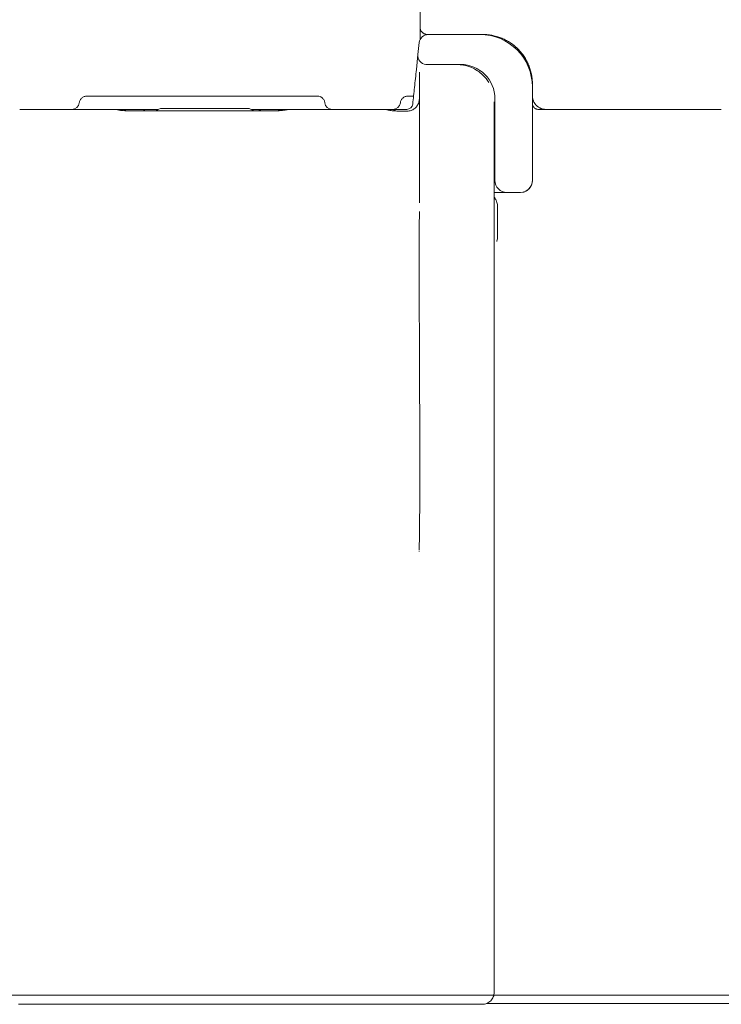
# Model space of a CAD drawing. Units: millimetres. Extents: x 557 to 25330, y 7206 to 17484.
# Drawn here: x 14718 to 15186, y 15375 to 16033 of the extents above; entities that cross this region are included whole.
import ezdxf

# ---------------------------------------------------------------- set-up
doc = ezdxf.new("R2010")
doc.units = ezdxf.units.MM

# ---------------------------------------------------------------- blocks, each defined once
blk = doc.blocks.new('A$C34542170')
at = {"color": 0, "linetype": 'Continuous', "lineweight": 0, "extrusion": (0, 1, 0)}
for p, q in [((-782.58, 336.09), (-782.48, 336.09)), ((-782.48, 336.09), (-747.98, 336.09)), ((-788.55, 330.72), (-789.17, 324.85)), ((-789.39, 322.72), (-790.44, 312.72)), ((-789.17, 324.85), (-789.39, 322.72)), ((-783.46, 316.05), (-763.46, 316.05)), ((-760.98, 316.09), (-783.42, 316.09)), ((-712.99, 301.09), (-712.99, 258.09)), ((-881.34, 294.95), (-985.77, 294.95)), ((-737.98, 238.59), (-737.98, 293.09)), ((-983.71, 285.2), (-883.21, 285.2)), ((-974.56, 286.09), (-962.97, 286.09)), ((-892.56, 286.09), (-900.58, 286.09)), ((-803.25, 284.97), (-796.46, 284.97)), ((-712.99, 258.09), (-712.99, 238.59)), ((-729.98, 230.59), (-738.46, 230.59)), ((-720.98, 230.59), (-729.98, 230.59)), ((-736.26, 221.23), (-736.26, 201.1)), ((-736.78, 197.9), (-736.78, 197.9)), ((-736.77, 197.95), (-736.77, 197.95)), ((-5123.38, -305.45), (1876.62, -305.45))]:
    blk.add_line(p, q, dxfattribs=at)
at = {"color": 0, "linetype": 'Continuous', "lineweight": 0, "extrusion": (0, 0, -1)}
for centre, radius, start, end in [((782.58, 330.09), 6, 6, 90), ((747.98, 301.09), 35, 90, 180), ((745.99, 303.09), 33, 90, 179.36282), ((745.99, 303.09), 33, 179.68151, 180), ((846.6, 291.09), 5, 270, 353.45405), ((991.41, 282.09), 4, 90, 109.03748), ((884.25, 280.09), 6, 90, 120.74421), ((875.51, 282.09), 4, 70.96139, 90), ((811.56, 282.09), 4, 90, 110.38145), ((802.86, 280.09), 6, 57.76816, 90), ((729.98, 238.59), 8, 270, 0), ((720.98, 238.59), 8, 180, 270)]:
    blk.add_arc(centre, radius, start, end, dxfattribs=at)
at = {"color": 0, "linetype": 'Continuous', "lineweight": 0}
for centre, radius, start, end in [((-783.42, 322.09), 6, 174, 264), ((-783.42, 322.09), 6, 264, 270), ((-760.98, 293.09), 23, 0, 90), ((-1020.52, 291.09), 5, 270, 353.45405), ((-806.09, 291.09), 5, 270, 353.45405), ((-796.84, 290.09), 4, 270, 354), ((-982.86, 280.09), 6, 90, 120.56671), ((-960.28, 280.73), 6, 90, 131.92543), ((-903.28, 280.73), 6, 48.07457, 90)]:
    blk.add_arc(centre, radius, start, end, dxfattribs=at)
for points in [[(-787.98, 345.09), (-787.98, 347.79), (-787.98, 350.49), (-787.98, 353.18)], [(-782.58, 336.09), (-782.72, 336.09), (-782.85, 336.09), (-782.98, 336.09)], [(-745.99, 336.09), (-746.65, 336.09), (-747.32, 336.09), (-747.98, 336.09)], [(-783.46, 316.05), (-783.46, 316.05), (-783.46, 316.05), (-783.46, 316.05)], [(-712.99, 301.12), (-712.99, 301.78), (-712.99, 302.44), (-712.99, 303.09)], [(-1055.36, 286.09), (-1034.04, 286.09), (-1012.72, 286.09), (-991.41, 286.09)], [(-974.56, 286.09), (-977.32, 286.09), (-980.09, 286.09), (-982.86, 286.09)], [(-960.28, 286.73), (-941.28, 286.73), (-922.28, 286.73), (-903.28, 286.73)], [(-892.56, 286.09), (-889.79, 286.09), (-887.02, 286.09), (-884.25, 286.09)], [(-875.51, 286.09), (-854.19, 286.09), (-832.87, 286.09), (-811.56, 286.09)], [(-803.59, 284.98), (-803.59, 284.98), (-803.59, 284.98), (-803.58, 284.98)], [(-803.59, 284.98), (-803.48, 284.97), (-803.36, 284.97), (-803.25, 284.97)], [(-802.86, 286.09), (-801.65, 286.09), (-800.45, 286.09), (-799.24, 286.09)], [(-799.24, 286.09), (-798.44, 286.09), (-797.64, 286.09), (-796.84, 286.09)], [(-704.03, 286.09), (-704.01, 286.09), (-704, 286.09), (-703.99, 286.09)], [(-703.65, 286.09), (-703.76, 286.09), (-703.87, 286.09), (-703.99, 286.09)], [(-586.8, 286.09), (-586.81, 286.09), (-586.81, 286.09), (-586.82, 286.09)], [(-717.85, 231.23), (-717.85, 231.23), (-717.85, 231.23), (-717.85, 231.23)], [(-736.26, 221.23), (-736.26, 221.23), (-736.26, 221.23), (-736.26, 221.23)], [(-736.77, 197.94), (-736.77, 197.94), (-736.77, 197.95), (-736.77, 197.95)], [(-736.26, 201.1), (-736.26, 201.1), (-736.26, 201.1), (-736.26, 201.1)], [(-788.57, -9.13), (-788.57, -8.96), (-788.57, -8.78), (-788.56, -8.61)], [(-810.86, -311.55), (-810.05, -311.55), (-809.24, -311.55), (-808.44, -311.55)], [(-808.44, -311.55), (-800.22, -311.55), (-792.01, -311.55), (-783.83, -311.55)], [(-783.83, -311.55), (-782.92, -311.55), (-782.02, -311.55), (-781.11, -311.55)], [(-781.11, -311.55), (-774.13, -311.55), (-767.17, -311.55), (-760.23, -311.55)]]:
    blk.add_open_spline(points, degree=3, dxfattribs=at)
for points, knots in [([(-787.98, 341.09), (-787.98, 341.09), (-787.98, 341.16), (-787.98, 341.43), (-787.98, 341.89), (-787.98, 342.51), (-787.98, 343.34), (-787.98, 343.98), (-787.98, 344.57), (-787.98, 344.87), (-787.98, 345.09)], [104.3901753, 104.3901753, 104.3901753, 104.3901753, 104.4799656, 104.5697559, 104.6370986, 104.7493365, 104.8391268, 104.9289171, 104.9513647, 105.0187074, 105.0187074, 105.0187074, 105.0187074]), ([(-782.98, 336.09), (-783.28, 336.09), (-783.58, 336.12), (-784.2, 336.23), (-784.52, 336.32), (-785.13, 336.57), (-785.43, 336.72), (-785.86, 337), (-786, 337.1), (-786.27, 337.32), (-786.53, 337.55), (-786.76, 337.81), (-786.97, 338.08), (-787.08, 338.21), (-787.36, 338.64), (-787.51, 338.95), (-787.76, 339.56), (-787.84, 339.87), (-787.96, 340.49), (-787.98, 340.8), (-787.98, 341.09)], [0, 0, 0, 0, 0.125, 0.125, 0.25, 0.25, 0.375, 0.375, 0.4375, 0.4375, 0.5, 0.5625, 0.5625, 0.625, 0.625, 0.75, 0.75, 0.875, 0.875, 1, 1, 1, 1]), ([(-787.98, 332.7), (-787.98, 333.05), (-787.98, 334.29), (-787.98, 336.27), (-787.98, 338.34), (-787.98, 339.9), (-787.98, 340.87), (-787.98, 341.09), (-787.98, 341.09)], [101.56544, 101.56544, 101.56544, 101.56544, 101.677173, 101.968735, 102.260296, 102.551857, 102.843419, 103.13498, 103.13498, 103.13498, 103.13498]), ([(-784.2, 336.24), (-784.41, 336.29), (-784.62, 336.36), (-785.08, 336.54), (-785.33, 336.67), (-785.57, 336.81)], [0.1656018, 0.1656018, 0.1656018, 0.1656018, 0.25, 0.25, 0.3530716, 0.3530716, 0.3530716, 0.3530716]), ([(-712.99, 303.09), (-712.99, 303.15), (-712.99, 303.28), (-712.99, 303.46), (-712.99, 303.64), (-712.99, 303.83), (-713, 304.01), (-713, 304.2), (-713.01, 304.38), (-713.02, 304.56), (-713.03, 304.75), (-713.04, 304.93), (-713.05, 305.12), (-713.06, 305.3), (-713.07, 305.48), (-713.09, 305.67), (-713.1, 305.85), (-713.12, 306.04), (-713.13, 306.22), (-713.15, 306.4), (-713.17, 306.59), (-713.19, 306.77), (-713.21, 306.96), (-713.23, 307.14), (-713.26, 307.32), (-713.28, 307.51), (-713.31, 307.69), (-713.33, 307.88), (-713.36, 308.06), (-713.39, 308.24), (-713.42, 308.43), (-713.45, 308.61), (-713.48, 308.79), (-713.51, 308.97), (-713.55, 309.16), (-713.58, 309.34), (-713.71, 309.98), (-713.95, 311.08), (-714.38, 312.64), (-714.89, 314.18), (-715.47, 315.69), (-716.12, 317.16), (-716.84, 318.6), (-717.65, 320.04), (-718.8, 321.85), (-720.42, 324.04), (-722.57, 326.43), (-725.01, 328.64), (-727.58, 330.54), (-730.39, 332.23), (-732.74, 333.35), (-734.69, 334.11), (-736.13, 334.6), (-737.78, 335.07), (-739.21, 335.4), (-740.35, 335.61), (-741.15, 335.74), (-741.95, 335.85), (-742.61, 335.92), (-743.11, 335.97), (-743.47, 336), (-743.83, 336.02), (-744.18, 336.04), (-744.54, 336.06), (-744.9, 336.08), (-745.26, 336.09), (-745.62, 336.09), (-745.86, 336.09), (-745.99, 336.09)], [0, 0, 0, 0, 0.003532, 0.007065, 0.010602, 0.01414, 0.01768, 0.021222, 0.024767, 0.028313, 0.031861, 0.035411, 0.038963, 0.042516, 0.046071, 0.049627, 0.053186, 0.056745, 0.060306, 0.063869, 0.067432, 0.070997, 0.074563, 0.078131, 0.081699, 0.085269, 0.088839, 0.09241, 0.095982, 0.099555, 0.103129, 0.106703, 0.110278, 0.113854, 0.11743, 0.121007, 0.124584, 0.15522, 0.186244, 0.217611, 0.249273, 0.279554, 0.310607, 0.342365, 0.374754, 0.434513, 0.499881, 0.560457, 0.625203, 0.684497, 0.750154, 0.776145, 0.805601, 0.838567, 0.875071, 0.890649, 0.90626, 0.921899, 0.937562, 0.944451, 0.951353, 0.958268, 0.965195, 0.972134, 0.979085, 0.986046, 0.993018, 1, 1, 1, 1]), ([(-763.46, 316.05), (-761.96, 316.05), (-760.46, 315.92), (-757.53, 315.38), (-756.08, 314.98), (-753.28, 313.94), (-751.93, 313.28), (-749.37, 311.76), (-748.15, 310.87), (-745.9, 308.91), (-744.86, 307.83), (-743.25, 305.81), (-742.63, 304.91), (-742.06, 303.98)], [0, 0, 0, 0, 4.481858, 4.481858, 8.955238, 8.955238, 13.428626, 13.428626, 17.902513, 17.902513, 22.376214, 22.376214, 25.644993, 25.644993, 25.644993, 25.644993]), ([(-790.44, 312.72), (-790.86, 308.74), (-791.28, 304.76), (-791.7, 300.79), (-792.09, 297.08), (-792.47, 293.38), (-792.86, 289.68)], [0, 0, 0, 0, 0.012, 0.012, 0.012, 0.02317222, 0.02317222, 0.02317222, 0.02317222]), ([(-788.46, 311.05), (-788.46, 311.05), (-788.46, 311.05), (-788.46, 311.05), (-788.46, 311.05), (-788.46, 311.05), (-788.46, 311.05), (-788.46, 311.04), (-788.46, 311.03), (-788.46, 311.02), (-788.46, 310.98), (-788.46, 310.87), (-788.46, 310.58), (-788.46, 310.02), (-788.46, 308.88), (-788.46, 307.18), (-788.46, 304.33), (-788.46, 300.84), (-788.46, 298.06), (-788.46, 296.55), (-788.46, 296.55), (-788.46, 296.54), (-788.46, 296.53), (-788.46, 296.49), (-788.46, 296.43), (-788.46, 296.31), (-788.46, 296.06), (-788.46, 295.55), (-788.46, 294.53), (-788.46, 292.38), (-788.46, 289.09), (-788.46, 285.38), (-788.46, 282.31), (-788.46, 277.53), (-788.46, 269.87), (-788.46, 262.05), (-788.46, 257.93), (-788.46, 257.92), (-788.46, 257.91), (-788.46, 257.88), (-788.46, 257.82), (-788.46, 257.71), (-788.46, 257.48), (-788.46, 257.03), (-788.46, 256.12), (-788.46, 254.28), (-788.46, 251.96), (-788.46, 248.7), (-788.46, 244.09), (-788.46, 237.96), (-788.46, 233.01), (-788.46, 230.41), (-788.46, 229.88), (-788.46, 229.29), (-788.46, 228.64), (-788.46, 227.93), (-788.46, 227.16), (-788.46, 226.33), (-788.46, 225.43), (-788.46, 224.54), (-788.46, 223.95), (-788.46, 223.67)], [0, 0, 0, 0, 0.0000151, 0.0000303, 0.0000605, 0.0001211, 0.0002422, 0.0004843, 0.0009687, 0.0019373, 0.0038745, 0.0077487, 0.0154961, 0.0309871, 0.0399138, 0.0619824, 0.0826707, 0.103368, 0.1240762, 0.1240914, 0.1241066, 0.1241369, 0.1241976, 0.124319, 0.1245618, 0.1250474, 0.1260186, 0.1279611, 0.1318467, 0.1396195, 0.1551721, 0.1707329, 0.1797778, 0.1862999, 0.2174456, 0.2486231, 0.2486384, 0.2486536, 0.2486841, 0.248745, 0.2488669, 0.2491107, 0.2495982, 0.2505734, 0.2525239, 0.2564254, 0.2642293, 0.2694739, 0.2798175, 0.2964608, 0.3108812, 0.3118857, 0.3130116, 0.3142587, 0.3156272, 0.3171169, 0.318728, 0.3204604, 0.3223142, 0.3242893, 0.3259912, 0.3259912, 0.3259912, 0.3259912]), ([(-1015.55, 290.52), (-1015.52, 290.8), (-1015.46, 291.08), (-1015.3, 291.64), (-1015.19, 291.93), (-1014.91, 292.47), (-1014.75, 292.74), (-1014.36, 293.24), (-1014.15, 293.47), (-1013.67, 293.9), (-1013.42, 294.08), (-1012.87, 294.41), (-1012.59, 294.54), (-1012.02, 294.75), (-1011.72, 294.83), (-1011.15, 294.93), (-1010.86, 294.95), (-1010.58, 294.95)], [0, 0, 0, 0, 0.125, 0.125, 0.25, 0.25, 0.375, 0.375, 0.5, 0.5, 0.625, 0.625, 0.75, 0.75, 0.875, 0.875, 1, 1, 1, 1]), ([(-985.77, 294.95), (-987.62, 294.95), (-989.52, 294.95), (-991.39, 294.95), (-991.51, 294.95), (-991.7, 294.95), (-992.1, 294.95), (-992.88, 294.95), (-993.98, 294.95), (-995.28, 294.95), (-996.34, 294.95), (-997.17, 294.95), (-997.99, 294.95), (-999, 294.95), (-1000.16, 294.95), (-1001.64, 294.95), (-1003.02, 294.95), (-1004.29, 294.95), (-1005.5, 294.95), (-1006.84, 294.95), (-1007.8, 294.95), (-1008.29, 294.95), (-1008.48, 294.95), (-1008.71, 294.95), (-1008.96, 294.95), (-1009.28, 294.95), (-1009.63, 294.95), (-1010.09, 294.95), (-1010.48, 294.95), (-1010.58, 294.95), (-1010.58, 294.95)], [11.618156, 11.618156, 11.618156, 11.618156, 12.171986, 12.18064, 12.189293, 12.206601, 12.241215, 12.310444, 12.448901, 12.587359, 12.725816, 12.795045, 12.864274, 13.002731, 13.141189, 13.279646, 13.556561, 13.695019, 13.833476, 14.110391, 14.387306, 14.421921, 14.456535, 14.525764, 14.594992, 14.664221, 14.802679, 14.941136, 15.218051, 15.494966, 15.494966, 15.494966, 15.494966]), ([(-881.34, 294.95), (-879.49, 294.95), (-877.59, 294.95), (-875.72, 294.95), (-875.61, 294.95), (-875.41, 294.95), (-875.01, 294.95), (-874.23, 294.95), (-873.13, 294.95), (-871.83, 294.95), (-870.77, 294.95), (-869.94, 294.95), (-869.12, 294.95), (-868.12, 294.95), (-866.95, 294.95), (-865.47, 294.95), (-864.09, 294.95), (-862.82, 294.95), (-861.62, 294.95), (-860.27, 294.95), (-859.32, 294.95), (-858.82, 294.95), (-858.63, 294.95), (-858.4, 294.95), (-858.15, 294.95), (-857.83, 294.95), (-857.48, 294.95), (-857.02, 294.95), (-856.63, 294.95), (-856.53, 294.95), (-856.53, 294.95)], [11.618156, 11.618156, 11.618156, 11.618156, 12.171986, 12.18064, 12.189293, 12.206601, 12.241215, 12.310444, 12.448901, 12.587359, 12.725816, 12.795045, 12.864274, 13.002731, 13.141189, 13.279646, 13.556561, 13.695019, 13.833476, 14.110391, 14.387306, 14.421921, 14.456535, 14.525764, 14.594992, 14.664221, 14.802679, 14.941136, 15.218051, 15.494966, 15.494966, 15.494966, 15.494966]), ([(-851.56, 290.52), (-851.6, 290.82), (-851.66, 291.12), (-851.84, 291.7), (-851.95, 291.99), (-852.23, 292.52), (-852.4, 292.78), (-852.77, 293.26), (-852.98, 293.48), (-853.43, 293.89), (-853.67, 294.07), (-854.19, 294.38), (-854.47, 294.52), (-855.32, 294.84), (-855.92, 294.95), (-856.53, 294.95)], [0, 0, 0, 0, 0.125, 0.125, 0.25, 0.25, 0.375, 0.375, 0.5, 0.5, 0.625, 0.625, 0.75, 0.75, 1, 1, 1, 1]), ([(-801.12, 290.52), (-801.09, 290.8), (-801.03, 291.08), (-800.87, 291.64), (-800.76, 291.93), (-800.48, 292.47), (-800.31, 292.74), (-799.93, 293.24), (-799.72, 293.47), (-799.24, 293.9), (-798.98, 294.08), (-798.44, 294.41), (-798.16, 294.54), (-797.58, 294.75), (-797.29, 294.83), (-796.71, 294.93), (-796.43, 294.95), (-796.15, 294.95)], [0, 0, 0, 0, 0.125, 0.125, 0.25, 0.25, 0.375, 0.375, 0.5, 0.5, 0.625, 0.625, 0.75, 0.75, 0.875, 0.875, 1, 1, 1, 1]), ([(-796.46, 284.97), (-795.64, 284.97), (-794.8, 285.11), (-793.24, 285.62), (-792.49, 286.01), (-791.15, 287), (-790.54, 287.61), (-789.55, 288.98), (-789.16, 289.75), (-788.6, 291.42), (-788.46, 292.34), (-788.46, 293.24)], [0, 0, 0, 0, 2.47167, 2.47167, 4.944137, 4.944137, 7.46079, 7.46079, 10.014155, 10.014155, 12.730707, 12.730707, 12.730707, 12.730707]), ([(-796.15, 294.95), (-796.15, 294.95), (-796.12, 294.95), (-795.97, 294.95), (-795.73, 294.95), (-795.48, 294.95), (-795.29, 294.95), (-795.15, 294.95), (-794.96, 294.95), (-794.71, 294.95), (-794.44, 294.95), (-794.14, 294.95), (-793.82, 294.95), (-793.49, 294.95), (-793.09, 294.95), (-792.69, 294.95), (-792.41, 294.95), (-792.31, 294.95)], [11.186994, 11.186994, 11.186994, 11.186994, 11.34085, 11.494706, 11.648562, 11.802418, 11.840882, 11.879346, 11.956275, 12.033203, 12.110131, 12.187059, 12.263987, 12.340915, 12.417843, 12.520414, 12.578156, 12.578156, 12.578156, 12.578156]), ([(-788.46, 223.72), (-788.46, 227.3), (-788.46, 230.77), (-788.46, 235.94), (-788.46, 237.7), (-788.46, 241.17), (-788.46, 249.69), (-788.46, 260.64), (-788.46, 269.04), (-788.46, 273.08), (-788.46, 274.4), (-788.46, 276.99), (-788.46, 280.8), (-788.46, 285.57), (-788.46, 289.49), (-788.46, 291.39), (-788.46, 292.18), (-788.46, 292.71), (-788.46, 292.98), (-788.46, 293.24)], [0.7518469, 0.7518469, 0.7518469, 0.7518469, 0.78125, 0.78125, 0.796875, 0.796875, 0.8125, 0.875, 0.90625, 0.90625, 0.921875, 0.921875, 0.9375, 0.96875, 0.984375, 0.9921875, 0.9960937, 0.9960937, 1, 1, 1, 1]), ([(-738.46, -303.55), (-738.46, -299.95), (-738.46, -296.35), (-738.46, -292.75), (-738.46, -278), (-738.46, -248.62), (-738.46, -212.43), (-738.46, -187.52), (-738.46, -175.18), (-738.46, -168.17), (-738.46, -159.42), (-738.46, -150.74), (-738.46, -140.4), (-738.46, -131.84), (-738.46, -118.21), (-738.46, -101.33), (-738.46, -74.72), (-738.46, -42.36), (-738.46, -17.71), (-738.46, -5.74), (-738.46, 1.19), (-738.46, 14.67), (-738.46, 33.86), (-738.46, 49.06), (-738.46, 60.79), (-738.46, 78.01), (-738.46, 102.49), (-738.46, 132.74), (-738.46, 160.9), (-738.46, 179.49), (-738.46, 189.98), (-738.46, 193.1), (-738.46, 196.2), (-738.46, 202.33), (-738.46, 207.35), (-738.46, 211.3), (-738.46, 218.23), (-738.46, 231.41), (-738.46, 248.79), (-738.46, 263.49), (-738.46, 275.26), (-738.46, 282.49), (-738.46, 286.66), (-738.46, 288.41), (-738.46, 289.62), (-738.46, 290.55), (-738.46, 290.95), (-738.46, 291.05)], [1.578996, 1.578996, 1.578996, 1.578996, 2.677489, 2.677489, 2.677489, 7.176729, 11.67597, 13.92559, 15.0504, 15.612805, 16.17521, 17.862425, 18.42483, 19.54964, 20.67445, 22.924071, 25.173691, 29.672931, 34.172172, 34.172172, 34.172172, 36.776337, 39.380503, 41.984669, 43.286751, 44.588834, 49.797166, 55.005497, 60.213829, 65.42216, 66.073201, 66.724243, 67.375284, 68.026326, 70.630491, 70.630491, 70.630491, 75.202559, 79.774627, 84.346695, 88.918763, 93.49083, 95.776864, 98.062898, 98.634407, 100.348932, 102.609585, 102.609585, 102.609585, 102.609585]), ([(-703.99, 286.09), (-704.02, 286.09), (-704.08, 286.09), (-704.17, 286.09), (-704.26, 286.1), (-704.35, 286.1), (-704.45, 286.1), (-704.54, 286.11), (-704.63, 286.12), (-704.72, 286.12), (-704.82, 286.13), (-704.91, 286.14), (-705, 286.15), (-705.09, 286.16), (-705.18, 286.17), (-705.28, 286.19), (-705.37, 286.2), (-705.46, 286.21), (-705.55, 286.23), (-705.64, 286.25), (-705.74, 286.26), (-705.83, 286.28), (-705.92, 286.3), (-706.01, 286.32), (-706.23, 286.38), (-706.59, 286.47), (-707.07, 286.63), (-707.54, 286.82), (-708.13, 287.09), (-708.83, 287.49), (-709.47, 287.94), (-709.94, 288.34), (-710.23, 288.61), (-710.48, 288.86), (-710.68, 289.07), (-710.92, 289.35), (-711.2, 289.71), (-711.52, 290.16), (-711.85, 290.7), (-712.18, 291.34), (-712.42, 291.94), (-712.58, 292.43), (-712.69, 292.79), (-712.78, 293.18), (-712.84, 293.48), (-712.87, 293.69), (-712.89, 293.8), (-712.91, 293.93), (-712.93, 294.07), (-712.94, 294.21), (-712.96, 294.37), (-712.97, 294.53), (-712.98, 294.71), (-712.98, 294.9), (-712.98, 295.03), (-712.99, 295.09)], [0, 0, 0, 0, 0.0061959, 0.0123997, 0.018611, 0.0248298, 0.0310558, 0.0372888, 0.0435287, 0.0497752, 0.0560281, 0.0622873, 0.0685525, 0.0748234, 0.0811, 0.087382, 0.0936691, 0.0999612, 0.106258, 0.1125594, 0.1188651, 0.1251748, 0.1314885, 0.1378058, 0.1441265, 0.1779567, 0.2123662, 0.2473053, 0.2827205, 0.3465314, 0.4138643, 0.4448239, 0.4770744, 0.4982875, 0.5188666, 0.5388129, 0.5770412, 0.6168156, 0.6581264, 0.7138845, 0.7739944, 0.7998709, 0.8274109, 0.8566174, 0.8874874, 0.8953686, 0.9039969, 0.9133733, 0.9234991, 0.9343748, 0.9460008, 0.9583773, 0.9715035, 0.9853784, 0.9998695, 0.9998695, 0.9998695, 0.9998695]), ([(-712.99, 290.09), (-712.99, 289.83), (-712.96, 289.57), (-712.86, 289.06), (-712.78, 288.8), (-712.58, 288.32), (-712.46, 288.09), (-712.17, 287.65), (-712, 287.45), (-711.63, 287.08), (-711.42, 286.91), (-710.99, 286.62), (-710.76, 286.5), (-710.27, 286.3), (-710.02, 286.22), (-709.51, 286.12), (-709.25, 286.09), (-708.98, 286.09)], [0, 0, 0, 0, 0.125, 0.125, 0.25, 0.25, 0.375, 0.375, 0.5, 0.5, 0.625, 0.625, 0.75, 0.75, 0.875, 0.875, 1, 1, 1, 1]), ([(-982.86, 286.09), (-982.86, 286.09), (-982.89, 286.09), (-982.99, 286.09), (-983.07, 286.09), (-983.27, 286.09), (-983.4, 286.09), (-983.58, 286.09), (-983.62, 286.09), (-983.71, 286.09), (-983.75, 286.09), (-983.88, 286.09), (-983.98, 286.09), (-984.28, 286.09), (-984.5, 286.09), (-984.99, 286.09), (-985.26, 286.09), (-985.69, 286.09), (-985.84, 286.09), (-986.07, 286.09), (-986.15, 286.09), (-986.32, 286.09), (-986.4, 286.09), (-986.82, 286.09), (-987.17, 286.09), (-987.9, 286.09), (-988.29, 286.09), (-989.09, 286.09), (-989.51, 286.09), (-990.06, 286.09), (-990.17, 286.09), (-990.39, 286.09), (-990.5, 286.09), (-990.84, 286.09), (-991.07, 286.09), (-991.33, 286.09), (-991.37, 286.09), (-991.41, 286.09)], [0, 0, 0, 0, 0.0625, 0.0625, 0.125, 0.125, 0.1875, 0.1875, 0.203125, 0.203125, 0.21875, 0.21875, 0.25, 0.25, 0.3125, 0.3125, 0.375, 0.375, 0.40625, 0.40625, 0.421875, 0.421875, 0.4375, 0.4375, 0.5, 0.5, 0.5625, 0.5625, 0.625, 0.625, 0.640625, 0.640625, 0.65625, 0.65625, 0.6875, 0.6875, 0.6922895, 0.6922895, 0.6922895, 0.6922895]), ([(-990.1, 285.87), (-990, 285.84), (-989.82, 285.79), (-989.36, 285.67), (-989.04, 285.61), (-988.25, 285.48), (-987.73, 285.41), (-986.56, 285.3), (-985.86, 285.25), (-984.68, 285.21), (-984.19, 285.2), (-983.71, 285.2)], [0, 0, 0, 0, 1.324038, 1.324038, 2.835754, 2.835754, 4.71534, 4.71534, 6.881143, 6.881143, 8.336401, 8.336401, 8.336401, 8.336401]), ([(-971.4, 285.2), (-971.64, 285.35), (-971.9, 285.48), (-972.54, 285.76), (-972.93, 285.88), (-973.73, 286.05), (-974.14, 286.09), (-974.56, 286.09)], [0.6570869, 0.6570869, 0.6570869, 0.6570869, 0.75, 0.75, 0.875, 0.875, 1, 1, 1, 1]), ([(-895.71, 285.2), (-895.47, 285.35), (-895.21, 285.48), (-894.57, 285.76), (-894.19, 285.88), (-893.38, 286.05), (-892.97, 286.09), (-892.56, 286.09)], [0.6570869, 0.6570869, 0.6570869, 0.6570869, 0.75, 0.75, 0.875, 0.875, 1, 1, 1, 1]), ([(-884.25, 286.09), (-884.25, 286.09), (-884.22, 286.09), (-884.12, 286.09), (-884.05, 286.09), (-883.84, 286.09), (-883.72, 286.09), (-883.53, 286.09), (-883.49, 286.09), (-883.41, 286.09), (-883.36, 286.09), (-883.23, 286.09), (-883.14, 286.09), (-882.84, 286.09), (-882.61, 286.09), (-882.12, 286.09), (-881.86, 286.09), (-881.42, 286.09), (-881.27, 286.09), (-881.04, 286.09), (-880.96, 286.09), (-880.8, 286.09), (-880.71, 286.09), (-880.3, 286.09), (-879.94, 286.09), (-879.21, 286.09), (-878.82, 286.09), (-878.02, 286.09), (-877.6, 286.09), (-877.05, 286.09), (-876.94, 286.09), (-876.72, 286.09), (-876.61, 286.09), (-876.27, 286.09), (-876.04, 286.09), (-875.71, 286.09), (-875.61, 286.09), (-875.51, 286.09)], [0, 0, 0, 0, 0.0625, 0.0625, 0.125, 0.125, 0.1875, 0.1875, 0.203125, 0.203125, 0.21875, 0.21875, 0.25, 0.25, 0.3125, 0.3125, 0.375, 0.375, 0.40625, 0.40625, 0.421875, 0.421875, 0.4375, 0.4375, 0.5, 0.5, 0.5625, 0.5625, 0.625, 0.625, 0.640625, 0.640625, 0.65625, 0.65625, 0.6875, 0.6875, 0.7012111, 0.7012111, 0.7012111, 0.7012111]), ([(-883.21, 285.2), (-882.44, 285.2), (-881.66, 285.22), (-880.18, 285.31), (-879.46, 285.38), (-878.26, 285.54), (-877.74, 285.63), (-877.11, 285.78), (-876.92, 285.84), (-876.81, 285.87)], [0, 0, 0, 0, 2.307493, 2.307493, 4.675067, 4.675067, 6.902169, 6.902169, 8.321521, 8.321521, 8.321521, 8.321521]), ([(-811.56, 286.09), (-811.47, 286.09), (-811.39, 286.09), (-810.85, 286.09), (-810.41, 286.09), (-809.75, 286.09), (-809.54, 286.09), (-809.22, 286.09), (-809.12, 286.09), (-808.91, 286.09), (-808.81, 286.09), (-808.3, 286.09), (-807.91, 286.09), (-807.17, 286.09), (-806.83, 286.09), (-806.16, 286.09), (-805.85, 286.09), (-805.49, 286.09), (-805.42, 286.09), (-805.28, 286.09), (-805.21, 286.09), (-805, 286.09), (-804.87, 286.09), (-804.5, 286.09), (-804.06, 286.09), (-803.71, 286.09), (-803.48, 286.09), (-803.41, 286.09), (-803.28, 286.09), (-803.22, 286.09), (-803.07, 286.09), (-802.91, 286.09), (-802.86, 286.09), (-802.86, 286.09)], [0.301402, 0.301402, 0.301402, 0.301402, 0.3125, 0.3125, 0.375, 0.375, 0.40625, 0.40625, 0.421875, 0.421875, 0.4375, 0.4375, 0.5, 0.5, 0.5625, 0.5625, 0.625, 0.625, 0.640625, 0.640625, 0.65625, 0.65625, 0.6875, 0.6875, 0.75, 0.8125, 0.8125, 0.84375, 0.84375, 0.875, 0.875, 0.9375, 1, 1, 1, 1]), ([(-810.16, 285.84), (-810.08, 285.81), (-809.93, 285.76), (-809.49, 285.65), (-809.2, 285.59), (-808.67, 285.49), (-808.44, 285.45), (-808.12, 285.4), (-808.05, 285.39), (-807.74, 285.35), (-807.51, 285.32), (-806.53, 285.21), (-805.73, 285.14), (-804.48, 285.04), (-804.02, 285.01), (-803.58, 284.98)], [0, 0, 0, 0, 1.356811, 1.356811, 2.828312, 2.828312, 3.781653, 3.781653, 4.073569, 4.073569, 4.950301, 4.950301, 7.557916, 7.557916, 8.976249, 8.976249, 8.976249, 8.976249]), ([(-703.99, 286.09), (-704.32, 286.09), (-704.65, 286.09), (-704.98, 286.09), (-706.32, 286.09), (-707.65, 286.09), (-708.98, 286.09)], [15.7565905, 15.7565905, 15.7565905, 15.7565905, 15.8569257, 15.8569257, 15.8569257, 16.2582652, 16.2582652, 16.2582652, 16.2582652]), ([(-586.82, 286.09), (-609.02, 286.09), (-647.93, 286.09), (-686.92, 286.09), (-703.65, 286.09)], [0, 0, 0, 0, 6.711789, 11.745631, 11.745631, 11.745631, 11.745631]), ([(-719.11, 230.82), (-718.89, 230.87), (-718.68, 230.93), (-718.05, 231.14), (-717.64, 231.31), (-717.13, 231.58), (-717.03, 231.64), (-716.83, 231.75), (-716.73, 231.82), (-716.44, 232.01), (-716.24, 232.15), (-715.86, 232.45), (-715.67, 232.61), (-715.31, 232.95), (-715.13, 233.14), (-714.87, 233.44), (-714.78, 233.54), (-714.61, 233.75), (-714.53, 233.87), (-714.29, 234.21), (-714.13, 234.45), (-713.85, 234.97), (-713.71, 235.24), (-713.56, 235.61), (-713.53, 235.68), (-713.48, 235.83), (-713.45, 235.91), (-713.37, 236.14), (-713.32, 236.3), (-713.18, 236.79), (-713.11, 237.13), (-713.04, 237.66), (-713.02, 237.84), (-712.99, 238.21), (-712.99, 238.4), (-712.99, 238.59)], [0, 0, 0, 0, 0.0649946, 0.0649946, 0.1899946, 0.1899946, 0.2212446, 0.2212446, 0.2524946, 0.2524946, 0.3149946, 0.3149946, 0.3774946, 0.3774946, 0.4399946, 0.4399946, 0.4712446, 0.4712446, 0.5024946, 0.5024946, 0.5649946, 0.5649946, 0.6274946, 0.6274946, 0.6431196, 0.6431196, 0.6587446, 0.6587446, 0.6899946, 0.6899946, 0.7524946, 0.7524946, 0.7837446, 0.7837446, 0.8149946, 0.8149946, 0.8149946, 0.8149946]), ([(-738.46, 227.49), (-737.93, 226.84), (-737.49, 226.11), (-736.75, 224.49), (-736.48, 223.55), (-736.29, 222.15), (-736.26, 221.69), (-736.26, 221.23)], [8.921284, 8.921284, 8.921284, 8.921284, 11.422119, 11.422119, 14.280527, 14.280527, 15.658732, 15.658732, 15.658732, 15.658732]), ([(-788.55, -8.03), (-788.51, -5.34), (-788.46, -2.65), (-788.34, 5.85), (-788.27, 11.57), (-788.19, 22.02), (-788.16, 26.77), (-788.13, 36.43), (-788.12, 41.33), (-788.11, 51.25), (-788.12, 56.26), (-788.14, 66.4), (-788.16, 71.52), (-788.2, 81.87), (-788.23, 87.09), (-788.28, 97.62), (-788.3, 102.93), (-788.35, 113.62), (-788.38, 119), (-788.42, 129.83), (-788.44, 135.27), (-788.47, 146.19), (-788.48, 151.65), (-788.5, 162.6), (-788.5, 168.08), (-788.5, 179.02), (-788.49, 184.48), (-788.48, 195.34), (-788.48, 200.74), (-788.47, 210.03), (-788.46, 213.97), (-788.46, 217.84)], [0, 0, 0, 0, 10.000313, 10.000313, 31.924178, 31.924178, 50.795147, 50.795147, 70.923787, 70.923787, 92.198985, 92.198985, 114.734615, 114.734615, 138.491388, 138.491388, 163.542821, 163.542821, 189.859149, 189.859149, 217.48437, 217.48437, 246.269908, 246.269908, 276.256877, 276.256877, 307.316639, 307.316639, 339.326936, 339.326936, 363.532889, 363.532889, 363.532889, 363.532889]), ([(-736.26, 201.1), (-736.26, 200.15), (-736.4, 199.19), (-736.7, 198.17), (-736.73, 198.05), (-736.77, 197.94)], [0, 0, 0, 0, 2.84673, 2.84673, 3.197303, 3.197303, 3.197303, 3.197303]), ([(-746.46, -311.55), (-745.93, -311.55), (-745.41, -311.5), (-744.38, -311.29), (-743.88, -311.14), (-742.91, -310.74), (-742.45, -310.49), (-741.58, -309.91), (-741.17, -309.57), (-740.43, -308.83), (-740.1, -308.43), (-739.51, -307.56), (-739.27, -307.09), (-738.87, -306.12), (-738.71, -305.62), (-738.51, -304.59), (-738.46, -304.07), (-738.46, -303.55)], [0, 0, 0, 0, 0.125, 0.125, 0.25, 0.25, 0.375, 0.375, 0.5, 0.5, 0.625, 0.625, 0.75, 0.75, 0.875, 0.875, 1, 1, 1, 1]), ([(-1056.04, -311.55), (-1044.45, -311.55), (-1021.19, -311.55), (-986.14, -311.55), (-951.01, -311.55), (-904.18, -311.55), (-857.34, -311.55), (-822.45, -311.55), (-810.86, -311.55)], [0, 0, 0, 0, 3.511256, 7.022511, 10.533767, 14.045023, 21.067534, 24.57879, 24.57879, 24.57879, 24.57879]), ([(-760.23, -311.55), (-759.67, -311.55), (-758.58, -311.55), (-756.98, -311.55), (-755.44, -311.55), (-754.47, -311.55), (-754, -311.55), (-753.99, -311.55), (-753.96, -311.55), (-753.91, -311.55), (-753.81, -311.55), (-753.67, -311.55), (-753.5, -311.55), (-753.27, -311.55), (-752.99, -311.55), (-752.55, -311.55), (-752.13, -311.55), (-751.77, -311.55), (-751.59, -311.55), (-751.49, -311.55), (-751.24, -311.55), (-750.93, -311.55), (-750.6, -311.55), (-750.42, -311.55), (-749.98, -311.55), (-749.28, -311.55), (-748.42, -311.55), (-747.47, -311.55), (-746.83, -311.55), (-746.51, -311.55), (-746.46, -311.55), (-746.46, -311.55)], [0, 0, 0, 0, 0.168559, 0.337119, 0.505678, 0.674238, 0.675554, 0.676871, 0.679505, 0.684773, 0.695307, 0.716377, 0.737447, 0.758517, 0.800657, 0.842797, 0.927077, 0.969216, 0.990286, 1.000821, 1.011356, 1.095636, 1.137776, 1.158846, 1.179916, 1.348475, 1.517035, 1.685594, 2.022713, 2.191272, 2.359831, 2.359831, 2.359831, 2.359831]), ([(-743.32, -310.91), (-727.45, -310.91), (-694.86, -310.91), (-645.59, -310.91), (-595.53, -310.91), (-562.24, -310.91), (-545.61, -310.91)], [15.369552, 15.369552, 15.369552, 15.369552, 20.141078, 25.176348, 30.211617, 35.246887, 35.246887, 35.246887, 35.246887])]:
    blk.add_open_spline(points, degree=3, knots=knots, dxfattribs=at)

msp = doc.modelspace()

# ---------------------------------------------------------------- block references
msp.add_blockref('A$C34542170', (15772.9, 15686.92))

doc.saveas('drawing.dxf')
